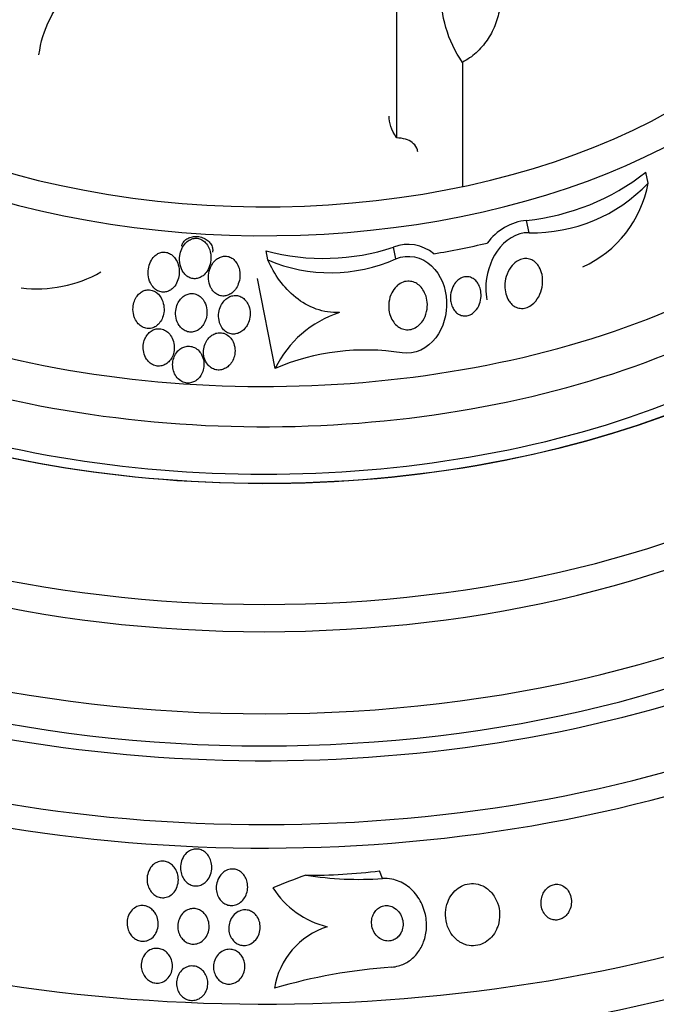
# Model space of a CAD drawing. Units: millimetres. Extents: x 0 to 744, y 0 to 1164.
# Drawn here: x 630 to 646, y 377 to 403 of the extents above; entities that cross this region are included whole.
import ezdxf
from ezdxf import colors
from ezdxf.entities.mleader import LeaderData, LeaderLine
from ezdxf.math import Vec2, Vec3

# ---------------------------------------------------------------- set-up
doc = ezdxf.new("R2010")
doc.units = ezdxf.units.MM
doc.layers.add('DV7_Défaut', color=7, linetype='Continuous')
doc.layers.add('Défaut', color=7, linetype='Continuous')

# ---------------------------------------------------------------- blocks, each defined once
blk = doc.blocks.new('_DOT')
at = {"color": 0}
blk.add_line((0, 0), (-1, 0), dxfattribs=at)
at = {"color": 0, "const_width": 0.333}
blk.add_lwpolyline([(-0.1665, 0, 1), (0.1665, 0, 1)], format="xyb", close=True, dxfattribs=at)
blk = doc.blocks.new('SE6')
at = {"layer": 'DV7_Défaut', "color": 7, "linetype": 'Continuous'}
for p, q in [((639.459, 403.271), (639.459, 399.503)), ((641.138, 401.425), (641.138, 398.261)), ((645.866, 398.35), (645.811, 398.632)), ((642.834, 397.087), (642.772, 397.401)), ((639.444, 396.421), (639.385, 396.719)), ((636.188, 396.392), (636.143, 396.624)), ((636.37, 393.632), (635.921, 395.922)), ((639.105, 380.64), (639.031, 380.835))]:
    blk.add_line(p, q, dxfattribs=at)
for centre, radius, start, end in [((642.177, 403.233), 5.862, 275.8274, 308.3032), ((642.922, 401.147), 4.061, 268.7533, 316.4631), ((643.021, 398.858), 2.891, 294.1351, 349.8765), ((642.918, 395.99), 1.418, 95.8977, 144.0372), ((637.605, 402.136), 5.703, 255.143, 288.1908), ((639.755, 395.775), 1.013, 49.8644, 111.3801), ((637.783, 400.153), 4.085, 247.0246, 293.9917), ((630.308, 398.964), 3.305, 263.0328, 299.5144), ((638.886, 392.392), 2.804, 108.2926, 153.7594), ((638.675, 388.192), 5.908, 80.9801, 112.9656), ((638.505, 389.16), 8.541, 260.9176, 274.0275), ((638.222, 381.604), 2.252, 212.1786, 256.5505), ((638.296, 377.539), 1.967, 107.6947, 171.0439), ((640.412, 363.881), 14.543, 94.2299, 106.2055)]:
    blk.add_arc(centre, radius, start, end, dxfattribs=at)
for centre, major_axis, ratio, start_param, end_param in [((636.091, 406.263), (-14.75, 0), 0.57735, 0, 4.02647), ((636.091, 405.815), (-15.25, 0), 0.57735, 0, 3.811956), ((636.091, 403.275), (-17.5, 0), 0.57735, 0, 3.615475), ((636.091, 401.62), (18.906, 0), 0.57735, 2.562197, 6.283185), ((636.091, 401.62), (18.9, 0), 0.57735, 2.56371, 6.283185), ((636.091, 402.538), (-18, 0), 0.57735, 0, 3.519205), ((636.091, 401.62), (18.5, 0), 0.57735, 2.820367, 6.283185), ((636.091, 395.666), (23.645, 0), 0.57735, 2.618556, 6.283185), ((636.091, 395.258), (23.976, 0), 0.57735, 2.666828, 6.283185), ((636.091, 396.721), (22.655, 0), 0.57735, 2.75843, 6.283185), ((636.091, 399.456), (20.5, 0), 0.57735, 3.141593, 6.283185), ((636.091, 398.762), (20.5, 0), 0.57735, 3.141593, 6.283185), ((636.091, 397.537), (22, 0), 0.57735, 3.146205, 6.28141), ((636.091, 392.4), (25.906, 0), 0.57735, 2.807888, 6.283185), ((636.091, 396.721), (22, 0), 0.57735, 3.141593, 6.283185), ((636.091, 404.994), (15.25, 0), 0.57735, -1.283792, -1.189182), ((636.091, 391.584), (26.346, 0), 0.57735, 2.841893, 6.283185), ((636.091, 391.094), (26.588, 0), 0.57735, 2.836356, 6.283185), ((636.091, 390.563), (26.834, 0), 0.57735, 2.881751, 6.283185), ((641.181, 369.061), (14.474, 5.441), 0.79792, 1.548985, 1.607244), ((639.031, 390.633), (-11.233, -4.223), 0.79792, 1.118812, 1.279381)]:
    blk.add_ellipse(centre, major_axis=major_axis, ratio=ratio, start_param=start_param, end_param=end_param, dxfattribs=at)
for points, knots in [([(641.138, 401.425), (640.951, 401.704), (640.811, 401.999), (640.627, 402.619), (640.589, 402.926), (640.63, 403.382), (640.661, 403.529), (640.759, 403.806), (640.828, 403.938), (641, 404.17), (641.105, 404.273), (641.349, 404.44), (641.485, 404.503), (641.634, 404.544)], [0, 0, 0, 0, 0.25, 0.25, 0.5, 0.5, 0.625, 0.625, 0.75, 0.75, 0.875, 0.875, 1, 1, 1, 1]), ([(641.805, 404.422), (641.945, 404.158), (642.038, 403.884), (642.109, 403.462), (642.121, 403.318), (642.119, 403.036), (642.107, 402.897), (642.055, 402.623), (642.016, 402.487), (641.911, 402.228), (641.846, 402.105), (641.687, 401.874), (641.593, 401.765), (641.384, 401.576), (641.267, 401.494), (641.138, 401.425)], [0, 0, 0, 0, 0.25, 0.25, 0.375, 0.375, 0.5, 0.5, 0.625, 0.625, 0.75, 0.75, 0.875, 0.875, 1, 1, 1, 1]), ([(630.359, 401.615), (630.4, 401.935), (630.493, 402.243), (630.789, 402.832), (630.983, 403.096), (631.357, 403.437), (631.492, 403.537), (631.783, 403.706), (631.941, 403.775), (632.261, 403.87), (632.428, 403.898), (632.761, 403.904), (632.923, 403.884), (633.08, 403.839)], [0, 0, 0, 0, 0.25, 0.25, 0.5, 0.5, 0.625, 0.625, 0.75, 0.75, 0.875, 0.875, 1, 1, 1, 1]), ([(640.005, 399.147), (639.998, 399.182), (639.988, 399.214), (639.949, 399.302), (639.91, 399.347), (639.766, 399.457), (639.63, 399.494), (639.459, 399.503)], [0, 0, 0, 0, 0.1386108, 0.1386108, 0.4257405, 0.4257405, 1, 1, 1, 1]), ([(633.953, 396.267), (633.968, 396.201), (633.994, 396.136), (634.032, 396.081), (634.057, 396.044), (634.088, 396.01), (634.124, 395.983), (634.154, 395.96), (634.188, 395.941), (634.224, 395.929), (634.261, 395.918), (634.3, 395.912), (634.338, 395.914), (634.373, 395.916), (634.408, 395.924), (634.44, 395.937), (634.474, 395.951), (634.506, 395.97), (634.535, 395.992), (634.576, 396.024), (634.611, 396.064), (634.639, 396.107), (634.674, 396.162), (634.7, 396.224), (634.716, 396.287), (634.733, 396.352), (634.739, 396.419), (634.736, 396.485), (634.732, 396.559), (634.715, 396.634), (634.685, 396.702), (634.664, 396.749), (634.636, 396.793), (634.602, 396.831), (634.574, 396.862), (634.541, 396.888), (634.505, 396.908), (634.468, 396.928), (634.427, 396.941), (634.386, 396.945), (634.351, 396.949), (634.314, 396.946), (634.279, 396.937), (634.246, 396.929), (634.213, 396.915), (634.183, 396.897), (634.15, 396.877), (634.119, 396.852), (634.093, 396.823), (634.052, 396.781), (634.02, 396.73), (633.996, 396.677), (633.971, 396.622), (633.954, 396.564), (633.945, 396.505), (633.934, 396.426), (633.936, 396.344), (633.953, 396.267)], [0, 0, 0, 0, 0.070914, 0.070914, 0.070914, 0.11775, 0.11775, 0.11775, 0.157367, 0.157367, 0.157367, 0.197215, 0.197215, 0.197215, 0.233634, 0.233634, 0.233634, 0.27144, 0.27144, 0.27144, 0.325155, 0.325155, 0.325155, 0.393315, 0.393315, 0.393315, 0.462308, 0.462308, 0.462308, 0.540317, 0.540317, 0.540317, 0.594094, 0.594094, 0.594094, 0.637084, 0.637084, 0.637084, 0.680529, 0.680529, 0.680529, 0.717671, 0.717671, 0.717671, 0.753622, 0.753622, 0.753622, 0.793886, 0.793886, 0.793886, 0.854907, 0.854907, 0.854907, 0.916842, 0.916842, 0.916842, 1, 1, 1, 1]), ([(633.992, 396.745), (633.995, 396.764), (634.001, 396.782), (634.009, 396.8), (634.024, 396.834), (634.046, 396.865), (634.073, 396.891), (634.101, 396.918), (634.135, 396.94), (634.173, 396.957), (634.211, 396.973), (634.253, 396.984), (634.296, 396.99), (634.34, 396.995), (634.385, 396.994), (634.429, 396.987), (634.474, 396.98), (634.518, 396.966), (634.558, 396.948), (634.598, 396.93), (634.635, 396.906), (634.666, 396.878), (634.698, 396.85), (634.724, 396.818), (634.743, 396.784), (634.762, 396.75), (634.775, 396.713), (634.779, 396.677), (634.783, 396.648), (634.782, 396.619), (634.777, 396.591)], [0, 0, 0, 0, 0.057404, 0.057404, 0.057404, 0.164735, 0.164735, 0.164735, 0.272089, 0.272089, 0.272089, 0.379459, 0.379459, 0.379459, 0.486804, 0.486804, 0.486804, 0.594122, 0.594122, 0.594122, 0.701453, 0.701453, 0.701453, 0.808817, 0.808817, 0.808817, 0.916182, 0.916182, 0.916182, 1, 1, 1, 1]), ([(642.834, 397.087), (642.512, 397.103), (642.212, 396.89), (641.836, 396.349), (641.733, 396.006), (641.735, 395.57), (641.744, 395.471), (641.763, 395.374)], [0, 0, 0, 0, 0.436776, 0.436776, 0.873552, 0.873552, 1, 1, 1, 1]), ([(633.214, 395.773), (633.238, 395.731), (633.269, 395.693), (633.305, 395.661), (633.335, 395.634), (633.37, 395.612), (633.408, 395.597), (633.445, 395.581), (633.486, 395.573), (633.527, 395.573), (633.563, 395.573), (633.599, 395.579), (633.633, 395.591), (633.667, 395.603), (633.699, 395.621), (633.728, 395.642), (633.761, 395.666), (633.79, 395.695), (633.814, 395.727), (633.85, 395.774), (633.878, 395.828), (633.897, 395.884), (633.916, 395.941), (633.927, 396.001), (633.93, 396.06), (633.933, 396.13), (633.925, 396.202), (633.905, 396.269), (633.888, 396.326), (633.863, 396.381), (633.829, 396.429), (633.802, 396.467), (633.769, 396.501), (633.732, 396.528), (633.701, 396.55), (633.666, 396.568), (633.63, 396.579), (633.593, 396.59), (633.553, 396.594), (633.515, 396.591), (633.48, 396.588), (633.445, 396.579), (633.413, 396.565), (633.38, 396.551), (633.349, 396.531), (633.321, 396.508), (633.282, 396.475), (633.249, 396.435), (633.222, 396.391), (633.189, 396.336), (633.165, 396.274), (633.152, 396.211), (633.138, 396.148), (633.133, 396.081), (633.139, 396.017), (633.145, 395.945), (633.164, 395.872), (633.195, 395.807), (633.201, 395.796), (633.207, 395.784), (633.214, 395.773)], [0, 0, 0, 0, 0.050984, 0.050984, 0.050984, 0.093661, 0.093661, 0.093661, 0.136683, 0.136683, 0.136683, 0.174662, 0.174662, 0.174662, 0.212388, 0.212388, 0.212388, 0.254643, 0.254643, 0.254643, 0.316675, 0.316675, 0.316675, 0.379425, 0.379425, 0.379425, 0.453461, 0.453461, 0.453461, 0.51589, 0.51589, 0.51589, 0.564639, 0.564639, 0.564639, 0.605053, 0.605053, 0.605053, 0.645733, 0.645733, 0.645733, 0.682543, 0.682543, 0.682543, 0.720433, 0.720433, 0.720433, 0.774049, 0.774049, 0.774049, 0.841666, 0.841666, 0.841666, 0.910038, 0.910038, 0.910038, 0.986478, 0.986478, 0.986478, 1, 1, 1, 1]), ([(634.748, 395.662), (634.771, 395.623), (634.799, 395.587), (634.833, 395.558), (634.867, 395.528), (634.907, 395.504), (634.95, 395.49), (634.987, 395.478), (635.027, 395.472), (635.066, 395.474), (635.102, 395.475), (635.137, 395.483), (635.17, 395.496), (635.205, 395.509), (635.238, 395.528), (635.268, 395.551), (635.302, 395.578), (635.333, 395.609), (635.359, 395.644), (635.39, 395.686), (635.416, 395.734), (635.434, 395.783), (635.457, 395.842), (635.47, 395.905), (635.474, 395.968), (635.479, 396.04), (635.472, 396.113), (635.452, 396.182), (635.436, 396.235), (635.413, 396.286), (635.381, 396.332), (635.356, 396.367), (635.325, 396.4), (635.29, 396.426), (635.26, 396.448), (635.226, 396.466), (635.191, 396.477), (635.155, 396.488), (635.117, 396.492), (635.08, 396.49), (635.045, 396.488), (635.01, 396.48), (634.977, 396.467), (634.943, 396.453), (634.91, 396.434), (634.881, 396.411), (634.838, 396.378), (634.802, 396.337), (634.773, 396.292), (634.736, 396.236), (634.709, 396.173), (634.693, 396.109), (634.676, 396.044), (634.67, 395.975), (634.675, 395.908), (634.679, 395.836), (634.697, 395.763), (634.729, 395.698), (634.735, 395.685), (634.741, 395.673), (634.748, 395.662)], [0, 0, 0, 0, 0.047138, 0.047138, 0.047138, 0.094802, 0.094802, 0.094802, 0.135907, 0.135907, 0.135907, 0.17312, 0.17312, 0.17312, 0.212282, 0.212282, 0.212282, 0.257646, 0.257646, 0.257646, 0.312656, 0.312656, 0.312656, 0.379208, 0.379208, 0.379208, 0.454684, 0.454684, 0.454684, 0.512817, 0.512817, 0.512817, 0.558819, 0.558819, 0.558819, 0.597805, 0.597805, 0.597805, 0.636969, 0.636969, 0.636969, 0.673524, 0.673524, 0.673524, 0.712367, 0.712367, 0.712367, 0.768585, 0.768585, 0.768585, 0.8387, 0.8387, 0.8387, 0.90945, 0.90945, 0.90945, 0.985951, 0.985951, 0.985951, 1, 1, 1, 1]), ([(639.444, 396.421), (639.743, 396.554), (640.115, 396.474), (640.594, 396.014), (640.718, 395.68), (640.749, 395.011), (640.66, 394.675), (640.258, 394.146), (639.927, 393.974), (639.602, 394.027)], [0, 0, 0, 0, 0.25, 0.25, 0.5, 0.5, 0.75, 0.75, 1, 1, 1, 1]), ([(638.005, 395.054), (637.807, 395.045), (637.605, 395.076), (637.229, 395.21), (637.052, 395.312), (636.74, 395.562), (636.602, 395.711), (636.368, 396.032), (636.269, 396.208), (636.188, 396.392)], [0, 0, 0, 0, 0.25, 0.25, 0.5, 0.5, 0.75, 0.75, 1, 1, 1, 1]), ([(642.323, 395.349), (642.286, 395.404), (642.259, 395.468), (642.242, 395.533), (642.226, 395.597), (642.218, 395.665), (642.218, 395.732), (642.219, 395.812), (642.231, 395.893), (642.254, 395.97), (642.28, 396.056), (642.32, 396.139), (642.372, 396.211), (642.412, 396.264), (642.459, 396.313), (642.513, 396.35), (642.556, 396.38), (642.603, 396.403), (642.652, 396.416), (642.694, 396.428), (642.738, 396.432), (642.782, 396.428), (642.825, 396.424), (642.868, 396.412), (642.908, 396.392), (642.945, 396.374), (642.98, 396.348), (643.01, 396.319), (643.043, 396.287), (643.071, 396.25), (643.094, 396.21), (643.127, 396.151), (643.151, 396.086), (643.165, 396.02), (643.182, 395.937), (643.185, 395.849), (643.176, 395.765), (643.167, 395.68), (643.144, 395.596), (643.11, 395.519), (643.074, 395.436), (643.022, 395.358), (642.959, 395.296), (642.917, 395.256), (642.869, 395.222), (642.818, 395.198), (642.775, 395.178), (642.728, 395.165), (642.681, 395.161), (642.634, 395.157), (642.586, 395.162), (642.54, 395.177), (642.499, 395.19), (642.46, 395.211), (642.426, 395.237), (642.391, 395.264), (642.36, 395.297), (642.334, 395.333), (642.33, 395.338), (642.327, 395.343), (642.323, 395.349)], [0, 0, 0, 0, 0.056295, 0.056295, 0.056295, 0.112029, 0.112029, 0.112029, 0.179464, 0.179464, 0.179464, 0.256007, 0.256007, 0.256007, 0.313441, 0.313441, 0.313441, 0.358661, 0.358661, 0.358661, 0.396927, 0.396927, 0.396927, 0.435363, 0.435363, 0.435363, 0.471344, 0.471344, 0.471344, 0.509858, 0.509858, 0.509858, 0.566495, 0.566495, 0.566495, 0.63763, 0.63763, 0.63763, 0.709444, 0.709444, 0.709444, 0.786841, 0.786841, 0.786841, 0.836643, 0.836643, 0.836643, 0.878104, 0.878104, 0.878104, 0.919876, 0.919876, 0.919876, 0.957112, 0.957112, 0.957112, 0.994573, 0.994573, 0.994573, 1, 1, 1, 1]), ([(640.839, 395.355), (640.831, 395.422), (640.833, 395.491), (640.846, 395.557), (640.859, 395.625), (640.884, 395.691), (640.918, 395.75), (640.946, 395.797), (640.98, 395.841), (641.021, 395.876), (641.054, 395.904), (641.091, 395.928), (641.131, 395.944), (641.171, 395.96), (641.215, 395.968), (641.259, 395.967), (641.295, 395.965), (641.332, 395.957), (641.367, 395.942), (641.399, 395.929), (641.429, 395.91), (641.455, 395.887), (641.484, 395.862), (641.509, 395.832), (641.53, 395.8), (641.554, 395.762), (641.573, 395.72), (641.587, 395.677), (641.603, 395.625), (641.612, 395.57), (641.613, 395.515), (641.615, 395.45), (641.607, 395.384), (641.59, 395.322), (641.571, 395.255), (641.54, 395.19), (641.499, 395.134), (641.469, 395.094), (641.433, 395.058), (641.392, 395.03), (641.359, 395.007), (641.321, 394.989), (641.282, 394.978), (641.242, 394.968), (641.2, 394.964), (641.16, 394.97), (641.124, 394.975), (641.089, 394.986), (641.057, 395.003), (641.025, 395.019), (640.996, 395.041), (640.971, 395.067), (640.943, 395.095), (640.919, 395.128), (640.9, 395.163), (640.878, 395.204), (640.861, 395.249), (640.85, 395.295), (640.846, 395.315), (640.842, 395.335), (640.839, 395.355)], [0, 0, 0, 0, 0.071957, 0.071957, 0.071957, 0.145483, 0.145483, 0.145483, 0.204228, 0.204228, 0.204228, 0.25125, 0.25125, 0.25125, 0.298793, 0.298793, 0.298793, 0.339051, 0.339051, 0.339051, 0.376669, 0.376669, 0.376669, 0.417312, 0.417312, 0.417312, 0.465061, 0.465061, 0.465061, 0.523003, 0.523003, 0.523003, 0.591814, 0.591814, 0.591814, 0.666596, 0.666596, 0.666596, 0.72026, 0.72026, 0.72026, 0.764572, 0.764572, 0.764572, 0.809258, 0.809258, 0.809258, 0.848502, 0.848502, 0.848502, 0.886837, 0.886837, 0.886837, 0.929068, 0.929068, 0.929068, 0.978858, 0.978858, 0.978858, 1, 1, 1, 1]), ([(639.277, 395.064), (639.26, 395.146), (639.257, 395.233), (639.268, 395.317), (639.278, 395.401), (639.303, 395.484), (639.341, 395.558), (639.371, 395.618), (639.411, 395.674), (639.458, 395.72), (639.497, 395.758), (639.542, 395.79), (639.591, 395.813), (639.64, 395.836), (639.694, 395.85), (639.748, 395.852), (639.795, 395.854), (639.843, 395.847), (639.887, 395.833), (639.929, 395.819), (639.97, 395.797), (640.006, 395.771), (640.045, 395.742), (640.081, 395.707), (640.11, 395.669), (640.145, 395.623), (640.173, 395.572), (640.194, 395.519), (640.22, 395.455), (640.236, 395.387), (640.242, 395.318), (640.25, 395.238), (640.245, 395.156), (640.227, 395.078), (640.209, 394.995), (640.176, 394.914), (640.129, 394.843), (640.095, 394.792), (640.053, 394.746), (640.004, 394.709), (639.964, 394.678), (639.918, 394.652), (639.869, 394.637), (639.82, 394.62), (639.768, 394.613), (639.717, 394.617), (639.671, 394.62), (639.625, 394.631), (639.583, 394.649), (639.541, 394.667), (639.502, 394.693), (639.467, 394.723), (639.428, 394.756), (639.395, 394.796), (639.367, 394.839), (639.335, 394.889), (639.31, 394.945), (639.293, 395.002), (639.287, 395.022), (639.281, 395.043), (639.277, 395.064)], [0, 0, 0, 0, 0.072646, 0.072646, 0.072646, 0.145045, 0.145045, 0.145045, 0.202585, 0.202585, 0.202585, 0.249354, 0.249354, 0.249354, 0.296588, 0.296588, 0.296588, 0.337178, 0.337178, 0.337178, 0.375684, 0.375684, 0.375684, 0.417434, 0.417434, 0.417434, 0.466302, 0.466302, 0.466302, 0.525038, 0.525038, 0.525038, 0.593736, 0.593736, 0.593736, 0.66703, 0.66703, 0.66703, 0.719601, 0.719601, 0.719601, 0.763774, 0.763774, 0.763774, 0.808263, 0.808263, 0.808263, 0.848035, 0.848035, 0.848035, 0.887459, 0.887459, 0.887459, 0.930995, 0.930995, 0.930995, 0.982051, 0.982051, 0.982051, 1, 1, 1, 1]), ([(632.8, 394.902), (632.822, 394.854), (632.851, 394.808), (632.886, 394.769), (632.916, 394.737), (632.951, 394.709), (632.99, 394.688), (633.028, 394.667), (633.072, 394.653), (633.116, 394.649), (633.154, 394.645), (633.193, 394.648), (633.23, 394.657), (633.265, 394.666), (633.299, 394.682), (633.33, 394.701), (633.363, 394.723), (633.393, 394.749), (633.418, 394.779), (633.448, 394.813), (633.472, 394.853), (633.491, 394.894), (633.514, 394.943), (633.529, 394.996), (633.537, 395.05), (633.546, 395.112), (633.545, 395.176), (633.534, 395.238), (633.523, 395.305), (633.5, 395.371), (633.466, 395.429), (633.441, 395.472), (633.409, 395.512), (633.372, 395.544), (633.341, 395.571), (633.305, 395.594), (633.267, 395.609), (633.228, 395.624), (633.186, 395.633), (633.145, 395.633), (633.108, 395.632), (633.071, 395.626), (633.036, 395.613), (633.002, 395.601), (632.97, 395.582), (632.941, 395.56), (632.908, 395.536), (632.88, 395.506), (632.856, 395.473), (632.827, 395.435), (632.805, 395.392), (632.788, 395.347), (632.768, 395.293), (632.756, 395.236), (632.753, 395.179), (632.748, 395.114), (632.755, 395.047), (632.772, 394.984), (632.779, 394.956), (632.789, 394.929), (632.8, 394.902)], [0, 0, 0, 0, 0.056918, 0.056918, 0.056918, 0.104266, 0.104266, 0.104266, 0.152049, 0.152049, 0.152049, 0.193444, 0.193444, 0.193444, 0.232733, 0.232733, 0.232733, 0.274878, 0.274878, 0.274878, 0.32355, 0.32355, 0.32355, 0.381432, 0.381432, 0.381432, 0.448994, 0.448994, 0.448994, 0.521868, 0.521868, 0.521868, 0.575395, 0.575395, 0.575395, 0.619882, 0.619882, 0.619882, 0.664719, 0.664719, 0.664719, 0.704423, 0.704423, 0.704423, 0.74359, 0.74359, 0.74359, 0.786981, 0.786981, 0.786981, 0.838143, 0.838143, 0.838143, 0.89931, 0.89931, 0.89931, 0.969472, 0.969472, 0.969472, 1, 1, 1, 1]), ([(633.959, 394.684), (633.987, 394.652), (634.019, 394.624), (634.055, 394.603), (634.091, 394.582), (634.132, 394.567), (634.173, 394.56), (634.211, 394.554), (634.25, 394.555), (634.288, 394.562), (634.324, 394.569), (634.359, 394.582), (634.391, 394.6), (634.426, 394.619), (634.458, 394.643), (634.486, 394.672), (634.518, 394.704), (634.545, 394.742), (634.567, 394.783), (634.592, 394.83), (634.611, 394.883), (634.622, 394.936), (634.635, 394.998), (634.638, 395.062), (634.631, 395.125), (634.624, 395.192), (634.605, 395.259), (634.574, 395.319), (634.552, 395.362), (634.522, 395.404), (634.487, 395.438), (634.457, 395.466), (634.423, 395.491), (634.385, 395.508), (634.348, 395.525), (634.306, 395.536), (634.265, 395.538), (634.228, 395.54), (634.191, 395.536), (634.155, 395.525), (634.12, 395.515), (634.086, 395.499), (634.055, 395.478), (634.021, 395.456), (633.99, 395.428), (633.964, 395.396), (633.933, 395.359), (633.907, 395.317), (633.888, 395.273), (633.864, 395.221), (633.849, 395.164), (633.842, 395.107), (633.834, 395.042), (633.836, 394.975), (633.85, 394.911), (633.864, 394.845), (633.889, 394.781), (633.927, 394.726), (633.937, 394.711), (633.948, 394.697), (633.959, 394.684)], [0, 0, 0, 0, 0.044902, 0.044902, 0.044902, 0.090148, 0.090148, 0.090148, 0.131307, 0.131307, 0.131307, 0.170764, 0.170764, 0.170764, 0.213234, 0.213234, 0.213234, 0.262324, 0.262324, 0.262324, 0.320626, 0.320626, 0.320626, 0.388424, 0.388424, 0.388424, 0.461101, 0.461101, 0.461101, 0.514022, 0.514022, 0.514022, 0.558232, 0.558232, 0.558232, 0.60277, 0.60277, 0.60277, 0.642452, 0.642452, 0.642452, 0.681861, 0.681861, 0.681861, 0.725651, 0.725651, 0.725651, 0.777296, 0.777296, 0.777296, 0.838895, 0.838895, 0.838895, 0.90919, 0.90919, 0.90919, 0.981165, 0.981165, 0.981165, 1, 1, 1, 1]), ([(634.966, 394.771), (634.983, 394.725), (635.008, 394.68), (635.039, 394.641), (635.066, 394.608), (635.098, 394.579), (635.134, 394.557), (635.17, 394.534), (635.211, 394.518), (635.253, 394.511), (635.29, 394.504), (635.329, 394.504), (635.366, 394.51), (635.403, 394.517), (635.439, 394.529), (635.471, 394.546), (635.507, 394.564), (635.541, 394.589), (635.57, 394.617), (635.604, 394.649), (635.633, 394.687), (635.657, 394.728), (635.685, 394.777), (635.706, 394.83), (635.719, 394.885), (635.733, 394.947), (635.738, 395.013), (635.733, 395.077), (635.727, 395.145), (635.709, 395.212), (635.678, 395.273), (635.657, 395.315), (635.629, 395.354), (635.595, 395.388), (635.566, 395.416), (635.533, 395.439), (635.497, 395.457), (635.46, 395.474), (635.42, 395.485), (635.38, 395.487), (635.344, 395.49), (635.306, 395.486), (635.271, 395.477), (635.235, 395.467), (635.2, 395.452), (635.169, 395.432), (635.133, 395.41), (635.101, 395.382), (635.073, 395.351), (635.039, 395.314), (635.012, 395.271), (634.99, 395.226), (634.964, 395.173), (634.947, 395.115), (634.938, 395.057), (634.928, 394.991), (634.929, 394.922), (634.942, 394.857), (634.948, 394.828), (634.956, 394.799), (634.966, 394.771)], [0, 0, 0, 0, 0.053531, 0.053531, 0.053531, 0.098942, 0.098942, 0.098942, 0.144708, 0.144708, 0.144708, 0.185154, 0.185154, 0.185154, 0.224693, 0.224693, 0.224693, 0.267939, 0.267939, 0.267939, 0.318368, 0.318368, 0.318368, 0.378362, 0.378362, 0.378362, 0.447614, 0.447614, 0.447614, 0.520458, 0.520458, 0.520458, 0.571109, 0.571109, 0.571109, 0.613951, 0.613951, 0.613951, 0.657061, 0.657061, 0.657061, 0.696163, 0.696163, 0.696163, 0.735885, 0.735885, 0.735885, 0.780661, 0.780661, 0.780661, 0.833829, 0.833829, 0.833829, 0.897151, 0.897151, 0.897151, 0.968561, 0.968561, 0.968561, 1, 1, 1, 1]), ([(633.119, 393.841), (633.146, 393.805), (633.179, 393.774), (633.216, 393.749), (633.254, 393.724), (633.296, 393.706), (633.34, 393.696), (633.379, 393.688), (633.421, 393.687), (633.46, 393.693), (633.497, 393.698), (633.534, 393.711), (633.567, 393.728), (633.602, 393.746), (633.634, 393.77), (633.661, 393.797), (633.693, 393.828), (633.719, 393.864), (633.74, 393.903), (633.765, 393.947), (633.782, 393.996), (633.793, 394.046), (633.805, 394.104), (633.808, 394.163), (633.802, 394.222), (633.795, 394.285), (633.778, 394.347), (633.75, 394.404), (633.728, 394.45), (633.698, 394.494), (633.662, 394.53), (633.632, 394.561), (633.596, 394.587), (633.557, 394.607), (633.518, 394.626), (633.475, 394.638), (633.432, 394.641), (633.394, 394.644), (633.354, 394.64), (633.317, 394.63), (633.281, 394.62), (633.247, 394.603), (633.216, 394.583), (633.182, 394.56), (633.152, 394.532), (633.126, 394.501), (633.097, 394.465), (633.073, 394.425), (633.055, 394.382), (633.034, 394.332), (633.02, 394.279), (633.015, 394.225), (633.008, 394.164), (633.012, 394.101), (633.025, 394.042), (633.039, 393.98), (633.064, 393.919), (633.1, 393.867), (633.106, 393.858), (633.112, 393.849), (633.119, 393.841)], [0, 0, 0, 0, 0.048879, 0.048879, 0.048879, 0.098145, 0.098145, 0.098145, 0.142429, 0.142429, 0.142429, 0.183706, 0.183706, 0.183706, 0.22662, 0.22662, 0.22662, 0.274708, 0.274708, 0.274708, 0.330456, 0.330456, 0.330456, 0.394502, 0.394502, 0.394502, 0.463792, 0.463792, 0.463792, 0.519871, 0.519871, 0.519871, 0.567215, 0.567215, 0.567215, 0.614917, 0.614917, 0.614917, 0.657221, 0.657221, 0.657221, 0.698197, 0.698197, 0.698197, 0.74237, 0.74237, 0.74237, 0.793034, 0.793034, 0.793034, 0.852154, 0.852154, 0.852154, 0.918987, 0.918987, 0.918987, 0.988303, 0.988303, 0.988303, 1, 1, 1, 1]), ([(634.649, 393.735), (634.675, 393.702), (634.707, 393.672), (634.742, 393.648), (634.778, 393.625), (634.818, 393.607), (634.86, 393.598), (634.898, 393.589), (634.938, 393.587), (634.977, 393.592), (635.015, 393.597), (635.052, 393.608), (635.086, 393.625), (635.122, 393.642), (635.156, 393.665), (635.186, 393.693), (635.22, 393.723), (635.249, 393.76), (635.273, 393.799), (635.3, 393.845), (635.32, 393.895), (635.333, 393.947), (635.348, 394.005), (635.353, 394.067), (635.348, 394.127), (635.343, 394.19), (635.327, 394.254), (635.3, 394.311), (635.279, 394.355), (635.251, 394.396), (635.217, 394.43), (635.183, 394.465), (635.142, 394.495), (635.097, 394.514), (635.059, 394.53), (635.017, 394.539), (634.975, 394.54), (634.937, 394.542), (634.899, 394.536), (634.863, 394.525), (634.826, 394.513), (634.791, 394.496), (634.759, 394.474), (634.724, 394.45), (634.692, 394.42), (634.665, 394.386), (634.634, 394.347), (634.609, 394.303), (634.59, 394.257), (634.568, 394.204), (634.555, 394.146), (634.55, 394.089), (634.545, 394.026), (634.551, 393.962), (634.568, 393.901), (634.584, 393.842), (634.612, 393.784), (634.649, 393.735)], [0, 0, 0, 0, 0.046315, 0.046315, 0.046315, 0.092937, 0.092937, 0.092937, 0.135812, 0.135812, 0.135812, 0.177122, 0.177122, 0.177122, 0.221148, 0.221148, 0.221148, 0.271142, 0.271142, 0.271142, 0.32922, 0.32922, 0.32922, 0.395209, 0.395209, 0.395209, 0.464755, 0.464755, 0.464755, 0.517644, 0.517644, 0.517644, 0.571066, 0.571066, 0.571066, 0.616639, 0.616639, 0.616639, 0.657687, 0.657687, 0.657687, 0.699605, 0.699605, 0.699605, 0.746339, 0.746339, 0.746339, 0.800662, 0.800662, 0.800662, 0.863558, 0.863558, 0.863558, 0.932403, 0.932403, 0.932403, 1, 1, 1, 1]), ([(633.784, 393.567), (633.799, 393.516), (633.822, 393.467), (633.852, 393.424), (633.883, 393.381), (633.922, 393.342), (633.967, 393.313), (634.006, 393.289), (634.05, 393.271), (634.095, 393.263), (634.134, 393.256), (634.175, 393.256), (634.214, 393.263), (634.252, 393.269), (634.289, 393.282), (634.322, 393.3), (634.358, 393.319), (634.39, 393.345), (634.419, 393.373), (634.451, 393.406), (634.478, 393.443), (634.499, 393.484), (634.523, 393.53), (634.54, 393.581), (634.55, 393.632), (634.56, 393.69), (634.562, 393.75), (634.554, 393.809), (634.545, 393.87), (634.526, 393.931), (634.497, 393.985), (634.473, 394.028), (634.443, 394.067), (634.408, 394.1), (634.372, 394.133), (634.329, 394.16), (634.284, 394.176), (634.244, 394.191), (634.202, 394.198), (634.16, 394.197), (634.122, 394.196), (634.083, 394.189), (634.048, 394.176), (634.011, 394.162), (633.977, 394.143), (633.946, 394.119), (633.912, 394.093), (633.882, 394.061), (633.857, 394.026), (633.829, 393.986), (633.806, 393.941), (633.791, 393.894), (633.773, 393.841), (633.763, 393.784), (633.762, 393.727), (633.761, 393.673), (633.769, 393.618), (633.784, 393.567)], [0, 0, 0, 0, 0.058193, 0.058193, 0.058193, 0.116918, 0.116918, 0.116918, 0.167776, 0.167776, 0.167776, 0.211679, 0.211679, 0.211679, 0.253762, 0.253762, 0.253762, 0.298317, 0.298317, 0.298317, 0.348459, 0.348459, 0.348459, 0.406151, 0.406151, 0.406151, 0.471153, 0.471153, 0.471153, 0.539405, 0.539405, 0.539405, 0.592593, 0.592593, 0.592593, 0.646276, 0.646276, 0.646276, 0.69251, 0.69251, 0.69251, 0.734415, 0.734415, 0.734415, 0.777063, 0.777063, 0.777063, 0.824231, 0.824231, 0.824231, 0.878523, 0.878523, 0.878523, 0.940763, 0.940763, 0.940763, 1, 1, 1, 1]), ([(634.64, 380.588), (634.611, 380.555), (634.576, 380.525), (634.537, 380.502), (634.499, 380.479), (634.455, 380.463), (634.411, 380.456), (634.371, 380.45), (634.329, 380.45), (634.289, 380.458), (634.252, 380.466), (634.215, 380.48), (634.182, 380.499), (634.147, 380.519), (634.116, 380.545), (634.089, 380.574), (634.059, 380.606), (634.033, 380.644), (634.014, 380.684), (633.992, 380.729), (633.976, 380.779), (633.968, 380.829), (633.959, 380.886), (633.959, 380.945), (633.968, 381.002), (633.977, 381.063), (633.997, 381.123), (634.027, 381.176), (634.056, 381.228), (634.095, 381.275), (634.142, 381.312), (634.175, 381.338), (634.213, 381.359), (634.252, 381.372), (634.292, 381.386), (634.335, 381.393), (634.378, 381.391), (634.416, 381.39), (634.455, 381.381), (634.491, 381.367), (634.527, 381.353), (634.561, 381.332), (634.59, 381.308), (634.623, 381.282), (634.651, 381.25), (634.674, 381.215), (634.701, 381.175), (634.722, 381.131), (634.736, 381.085), (634.752, 381.033), (634.76, 380.978), (634.76, 380.923), (634.76, 380.862), (634.749, 380.801), (634.729, 380.744), (634.709, 380.687), (634.679, 380.634), (634.64, 380.588)], [0, 0, 0, 0, 0.049218, 0.049218, 0.049218, 0.098798, 0.098798, 0.098798, 0.143689, 0.143689, 0.143689, 0.185748, 0.185748, 0.185748, 0.22939, 0.22939, 0.22939, 0.277997, 0.277997, 0.277997, 0.33386, 0.33386, 0.33386, 0.397384, 0.397384, 0.397384, 0.465472, 0.465472, 0.465472, 0.531087, 0.531087, 0.531087, 0.57741, 0.57741, 0.57741, 0.624004, 0.624004, 0.624004, 0.666479, 0.666479, 0.666479, 0.708614, 0.708614, 0.708614, 0.754416, 0.754416, 0.754416, 0.806768, 0.806768, 0.806768, 0.867066, 0.867066, 0.867066, 0.933799, 0.933799, 0.933799, 1, 1, 1, 1]), ([(633.841, 380.356), (633.817, 380.314), (633.787, 380.276), (633.751, 380.244), (633.716, 380.213), (633.673, 380.187), (633.628, 380.171), (633.588, 380.156), (633.544, 380.15), (633.502, 380.151), (633.463, 380.152), (633.424, 380.16), (633.387, 380.174), (633.351, 380.188), (633.317, 380.208), (633.286, 380.233), (633.253, 380.259), (633.223, 380.291), (633.199, 380.326), (633.172, 380.366), (633.15, 380.411), (633.136, 380.457), (633.119, 380.509), (633.11, 380.565), (633.11, 380.619), (633.11, 380.679), (633.12, 380.74), (633.14, 380.797), (633.16, 380.853), (633.19, 380.907), (633.229, 380.952), (633.259, 380.986), (633.294, 381.015), (633.332, 381.037), (633.371, 381.059), (633.415, 381.074), (633.459, 381.08), (633.499, 381.086), (633.54, 381.084), (633.579, 381.075), (633.616, 381.067), (633.652, 381.053), (633.685, 381.033), (633.72, 381.012), (633.752, 380.986), (633.779, 380.956), (633.81, 380.923), (633.836, 380.884), (633.855, 380.843), (633.878, 380.796), (633.893, 380.745), (633.901, 380.693), (633.91, 380.636), (633.909, 380.576), (633.899, 380.519), (633.889, 380.462), (633.869, 380.406), (633.841, 380.356)], [0, 0, 0, 0, 0.052999, 0.052999, 0.052999, 0.106431, 0.106431, 0.106431, 0.153891, 0.153891, 0.153891, 0.196834, 0.196834, 0.196834, 0.239903, 0.239903, 0.239903, 0.286767, 0.286767, 0.286767, 0.34003, 0.34003, 0.34003, 0.400806, 0.400806, 0.400806, 0.467367, 0.467367, 0.467367, 0.534082, 0.534082, 0.534082, 0.583397, 0.583397, 0.583397, 0.633071, 0.633071, 0.633071, 0.677271, 0.677271, 0.677271, 0.719469, 0.719469, 0.719469, 0.76399, 0.76399, 0.76399, 0.81401, 0.81401, 0.81401, 0.871446, 0.871446, 0.871446, 0.935935, 0.935935, 0.935935, 1, 1, 1, 1]), ([(635.614, 380.186), (635.59, 380.14), (635.559, 380.098), (635.522, 380.062), (635.485, 380.027), (635.441, 379.997), (635.393, 379.978), (635.351, 379.962), (635.304, 379.953), (635.259, 379.953), (635.219, 379.954), (635.179, 379.961), (635.142, 379.975), (635.105, 379.988), (635.071, 380.008), (635.04, 380.032), (635.008, 380.058), (634.98, 380.089), (634.957, 380.123), (634.93, 380.16), (634.91, 380.203), (634.896, 380.247), (634.88, 380.297), (634.872, 380.35), (634.872, 380.403), (634.872, 380.461), (634.881, 380.52), (634.9, 380.576), (634.919, 380.633), (634.948, 380.688), (634.987, 380.734), (635.017, 380.771), (635.053, 380.803), (635.094, 380.828), (635.134, 380.852), (635.18, 380.87), (635.227, 380.878), (635.269, 380.884), (635.312, 380.883), (635.352, 380.875), (635.39, 380.867), (635.427, 380.853), (635.46, 380.833), (635.494, 380.813), (635.525, 380.787), (635.552, 380.758), (635.581, 380.726), (635.606, 380.689), (635.624, 380.649), (635.646, 380.604), (635.66, 380.556), (635.667, 380.506), (635.675, 380.451), (635.674, 380.393), (635.665, 380.338), (635.656, 380.285), (635.639, 380.233), (635.614, 380.186)], [0, 0, 0, 0, 0.056899, 0.056899, 0.056899, 0.114282, 0.114282, 0.114282, 0.164576, 0.164576, 0.164576, 0.208679, 0.208679, 0.208679, 0.251396, 0.251396, 0.251396, 0.296762, 0.296762, 0.296762, 0.347701, 0.347701, 0.347701, 0.405905, 0.405905, 0.405905, 0.470765, 0.470765, 0.470765, 0.538002, 0.538002, 0.538002, 0.590417, 0.590417, 0.590417, 0.643271, 0.643271, 0.643271, 0.689406, 0.689406, 0.689406, 0.731899, 0.731899, 0.731899, 0.775418, 0.775418, 0.775418, 0.823467, 0.823467, 0.823467, 0.878397, 0.878397, 0.878397, 0.940717, 0.940717, 0.940717, 1, 1, 1, 1]), ([(639.339, 378.384), (639.398, 378.388), (639.457, 378.399), (639.514, 378.415), (639.609, 378.442), (639.701, 378.486), (639.783, 378.543), (639.865, 378.6), (639.938, 378.671), (639.998, 378.75), (640.063, 378.835), (640.115, 378.931), (640.152, 379.031), (640.193, 379.142), (640.217, 379.261), (640.224, 379.38), (640.231, 379.513), (640.217, 379.648), (640.184, 379.776), (640.147, 379.915), (640.087, 380.049), (640.006, 380.167), (639.926, 380.286), (639.822, 380.392), (639.703, 380.472), (639.596, 380.545), (639.471, 380.599), (639.343, 380.625), (639.265, 380.64), (639.184, 380.646), (639.105, 380.64)], [0, 0, 0, 0, 0.052972, 0.052972, 0.052972, 0.141673, 0.141673, 0.141673, 0.230314, 0.230314, 0.230314, 0.325477, 0.325477, 0.325477, 0.431793, 0.431793, 0.431793, 0.551136, 0.551136, 0.551136, 0.680487, 0.680487, 0.680487, 0.810368, 0.810368, 0.810368, 0.928469, 0.928469, 0.928469, 1, 1, 1, 1]), ([(642.045, 379.439), (642.075, 379.534), (642.089, 379.635), (642.086, 379.733), (642.084, 379.832), (642.065, 379.931), (642.031, 380.023), (641.996, 380.117), (641.944, 380.206), (641.878, 380.28), (641.817, 380.35), (641.741, 380.41), (641.657, 380.45), (641.584, 380.485), (641.504, 380.507), (641.423, 380.512), (641.352, 380.516), (641.279, 380.507), (641.211, 380.485), (641.146, 380.465), (641.084, 380.434), (641.028, 380.394), (640.971, 380.352), (640.919, 380.301), (640.876, 380.244), (640.829, 380.182), (640.791, 380.111), (640.764, 380.037), (640.733, 379.955), (640.715, 379.866), (640.71, 379.778), (640.704, 379.681), (640.715, 379.582), (640.74, 379.489), (640.766, 379.392), (640.81, 379.298), (640.868, 379.217), (640.923, 379.14), (640.994, 379.072), (641.074, 379.022), (641.145, 378.978), (641.226, 378.947), (641.309, 378.933), (641.381, 378.922), (641.456, 378.924), (641.528, 378.939), (641.595, 378.953), (641.661, 378.979), (641.72, 379.015), (641.78, 379.05), (641.835, 379.097), (641.882, 379.149), (641.932, 379.206), (641.975, 379.272), (642.007, 379.341), (642.021, 379.373), (642.034, 379.406), (642.045, 379.439)], [0, 0, 0, 0, 0.063636, 0.063636, 0.063636, 0.12716, 0.12716, 0.12716, 0.192375, 0.192375, 0.192375, 0.253406, 0.253406, 0.253406, 0.30634, 0.30634, 0.30634, 0.352518, 0.352518, 0.352518, 0.396276, 0.396276, 0.396276, 0.441682, 0.441682, 0.441682, 0.491716, 0.491716, 0.491716, 0.548116, 0.548116, 0.548116, 0.610588, 0.610588, 0.610588, 0.675792, 0.675792, 0.675792, 0.73798, 0.73798, 0.73798, 0.792701, 0.792701, 0.792701, 0.840281, 0.840281, 0.840281, 0.884474, 0.884474, 0.884474, 0.929276, 0.929276, 0.929276, 0.977776, 0.977776, 0.977776, 1, 1, 1, 1]), ([(643.865, 379.83), (643.889, 379.882), (643.904, 379.939), (643.91, 379.995), (643.916, 380.052), (643.913, 380.11), (643.901, 380.165), (643.888, 380.222), (643.866, 380.277), (643.834, 380.324), (643.805, 380.369), (643.767, 380.408), (643.724, 380.437), (643.686, 380.463), (643.643, 380.481), (643.598, 380.489), (643.559, 380.496), (643.518, 380.496), (643.479, 380.489), (643.442, 380.483), (643.405, 380.469), (643.371, 380.45), (643.336, 380.431), (643.304, 380.406), (643.276, 380.376), (643.245, 380.344), (643.219, 380.307), (643.198, 380.267), (643.175, 380.222), (643.159, 380.173), (643.149, 380.123), (643.139, 380.068), (643.138, 380.01), (643.145, 379.955), (643.152, 379.898), (643.17, 379.841), (643.196, 379.79), (643.221, 379.741), (643.256, 379.697), (643.297, 379.663), (643.334, 379.633), (643.376, 379.609), (643.421, 379.596), (643.46, 379.584), (643.502, 379.58), (643.543, 379.583), (643.581, 379.586), (643.619, 379.597), (643.654, 379.612), (643.69, 379.629), (643.724, 379.651), (643.754, 379.677), (643.786, 379.706), (643.814, 379.74), (643.837, 379.777), (643.847, 379.794), (643.857, 379.812), (643.865, 379.83)], [0, 0, 0, 0, 0.064018, 0.064018, 0.064018, 0.127926, 0.127926, 0.127926, 0.19347, 0.19347, 0.19347, 0.254543, 0.254543, 0.254543, 0.307266, 0.307266, 0.307266, 0.353184, 0.353184, 0.353184, 0.396745, 0.396745, 0.396745, 0.442036, 0.442036, 0.442036, 0.492043, 0.492043, 0.492043, 0.548537, 0.548537, 0.548537, 0.611257, 0.611257, 0.611257, 0.67682, 0.67682, 0.67682, 0.739276, 0.739276, 0.739276, 0.793955, 0.793955, 0.793955, 0.841232, 0.841232, 0.841232, 0.88508, 0.88508, 0.88508, 0.929647, 0.929647, 0.929647, 0.978101, 0.978101, 0.978101, 1, 1, 1, 1]), ([(633.308, 379.772), (633.339, 379.726), (633.363, 379.675), (633.377, 379.621), (633.392, 379.568), (633.398, 379.512), (633.395, 379.458), (633.391, 379.4), (633.378, 379.342), (633.356, 379.289), (633.334, 379.238), (633.302, 379.189), (633.262, 379.15), (633.227, 379.115), (633.184, 379.086), (633.138, 379.068), (633.098, 379.052), (633.055, 379.043), (633.012, 379.042), (632.972, 379.042), (632.932, 379.048), (632.894, 379.061), (632.857, 379.073), (632.821, 379.092), (632.788, 379.116), (632.754, 379.141), (632.723, 379.172), (632.697, 379.206), (632.669, 379.244), (632.646, 379.287), (632.63, 379.332), (632.612, 379.383), (632.602, 379.436), (632.6, 379.489), (632.598, 379.547), (632.606, 379.605), (632.623, 379.659), (632.64, 379.714), (632.668, 379.766), (632.704, 379.81), (632.736, 379.85), (632.777, 379.885), (632.823, 379.909), (632.862, 379.93), (632.907, 379.944), (632.951, 379.949), (632.991, 379.953), (633.032, 379.95), (633.071, 379.941), (633.109, 379.932), (633.146, 379.916), (633.18, 379.895), (633.215, 379.873), (633.247, 379.846), (633.275, 379.814), (633.287, 379.801), (633.298, 379.787), (633.308, 379.772)], [0, 0, 0, 0, 0.062013, 0.062013, 0.062013, 0.123821, 0.123821, 0.123821, 0.189121, 0.189121, 0.189121, 0.252543, 0.252543, 0.252543, 0.308896, 0.308896, 0.308896, 0.357527, 0.357527, 0.357527, 0.401924, 0.401924, 0.401924, 0.446298, 0.446298, 0.446298, 0.493975, 0.493975, 0.493975, 0.547262, 0.547262, 0.547262, 0.60701, 0.60701, 0.60701, 0.671565, 0.671565, 0.671565, 0.736136, 0.736136, 0.736136, 0.794831, 0.794831, 0.794831, 0.845273, 0.845273, 0.845273, 0.890151, 0.890151, 0.890151, 0.933922, 0.933922, 0.933922, 0.980311, 0.980311, 0.980311, 1, 1, 1, 1]), ([(639.593, 379.294), (639.614, 379.344), (639.625, 379.399), (639.627, 379.453), (639.63, 379.506), (639.623, 379.561), (639.609, 379.613), (639.594, 379.668), (639.569, 379.722), (639.536, 379.769), (639.503, 379.815), (639.461, 379.857), (639.413, 379.888), (639.37, 379.916), (639.32, 379.937), (639.269, 379.946), (639.225, 379.954), (639.179, 379.953), (639.136, 379.945), (639.097, 379.937), (639.058, 379.922), (639.024, 379.901), (638.99, 379.881), (638.96, 379.855), (638.934, 379.825), (638.906, 379.794), (638.884, 379.758), (638.867, 379.719), (638.848, 379.677), (638.835, 379.631), (638.829, 379.585), (638.823, 379.533), (638.825, 379.48), (638.834, 379.428), (638.845, 379.372), (638.865, 379.317), (638.893, 379.268), (638.922, 379.218), (638.96, 379.172), (639.005, 379.136), (639.046, 379.103), (639.095, 379.077), (639.146, 379.062), (639.19, 379.049), (639.238, 379.045), (639.284, 379.049), (639.324, 379.053), (639.365, 379.065), (639.402, 379.083), (639.437, 379.1), (639.47, 379.123), (639.498, 379.151), (639.527, 379.179), (639.552, 379.213), (639.572, 379.249), (639.58, 379.264), (639.587, 379.279), (639.593, 379.294)], [0, 0, 0, 0, 0.060722, 0.060722, 0.060722, 0.121189, 0.121189, 0.121189, 0.186164, 0.186164, 0.186164, 0.250938, 0.250938, 0.250938, 0.309505, 0.309505, 0.309505, 0.359649, 0.359649, 0.359649, 0.404301, 0.404301, 0.404301, 0.448017, 0.448017, 0.448017, 0.494533, 0.494533, 0.494533, 0.546485, 0.546485, 0.546485, 0.605119, 0.605119, 0.605119, 0.669268, 0.669268, 0.669268, 0.734518, 0.734518, 0.734518, 0.794782, 0.794782, 0.794782, 0.846796, 0.846796, 0.846796, 0.892478, 0.892478, 0.892478, 0.936141, 0.936141, 0.936141, 0.981646, 0.981646, 0.981646, 1, 1, 1, 1]), ([(634.6, 379.712), (634.631, 379.669), (634.655, 379.619), (634.67, 379.568), (634.685, 379.517), (634.692, 379.463), (634.691, 379.409), (634.689, 379.352), (634.678, 379.295), (634.657, 379.242), (634.637, 379.189), (634.607, 379.138), (634.568, 379.096), (634.533, 379.058), (634.49, 379.025), (634.442, 379.003), (634.401, 378.984), (634.356, 378.973), (634.311, 378.97), (634.27, 378.968), (634.229, 378.973), (634.19, 378.984), (634.152, 378.995), (634.115, 379.013), (634.083, 379.036), (634.049, 379.059), (634.018, 379.089), (633.993, 379.121), (633.964, 379.158), (633.942, 379.199), (633.925, 379.241), (633.907, 379.289), (633.896, 379.341), (633.893, 379.392), (633.89, 379.448), (633.896, 379.505), (633.911, 379.559), (633.927, 379.615), (633.953, 379.668), (633.987, 379.714), (634.019, 379.758), (634.06, 379.796), (634.106, 379.824), (634.147, 379.848), (634.193, 379.865), (634.239, 379.872), (634.28, 379.879), (634.323, 379.878), (634.363, 379.869), (634.402, 379.861), (634.439, 379.847), (634.473, 379.827), (634.509, 379.807), (634.541, 379.781), (634.568, 379.751), (634.58, 379.738), (634.59, 379.726), (634.6, 379.712)], [0, 0, 0, 0, 0.060161, 0.060161, 0.060161, 0.120063, 0.120063, 0.120063, 0.18452, 0.18452, 0.18452, 0.249131, 0.249131, 0.249131, 0.308124, 0.308124, 0.308124, 0.359107, 0.359107, 0.359107, 0.404509, 0.404509, 0.404509, 0.448558, 0.448558, 0.448558, 0.494889, 0.494889, 0.494889, 0.546141, 0.546141, 0.546141, 0.603728, 0.603728, 0.603728, 0.666958, 0.666958, 0.666958, 0.732074, 0.732074, 0.732074, 0.793172, 0.793172, 0.793172, 0.84629, 0.84629, 0.84629, 0.892619, 0.892619, 0.892619, 0.936385, 0.936385, 0.936385, 0.981626, 0.981626, 0.981626, 1, 1, 1, 1]), ([(635.917, 379.663), (635.945, 379.618), (635.966, 379.568), (635.978, 379.516), (635.99, 379.465), (635.994, 379.411), (635.99, 379.358), (635.985, 379.301), (635.97, 379.244), (635.947, 379.192), (635.924, 379.14), (635.89, 379.091), (635.849, 379.05), (635.812, 379.013), (635.766, 378.982), (635.717, 378.962), (635.675, 378.945), (635.628, 378.935), (635.582, 378.935), (635.541, 378.935), (635.5, 378.942), (635.461, 378.955), (635.424, 378.969), (635.389, 378.988), (635.358, 379.012), (635.325, 379.037), (635.296, 379.068), (635.273, 379.102), (635.247, 379.139), (635.227, 379.181), (635.213, 379.224), (635.198, 379.273), (635.19, 379.324), (635.19, 379.375), (635.19, 379.431), (635.199, 379.487), (635.217, 379.54), (635.236, 379.595), (635.265, 379.648), (635.302, 379.692), (635.336, 379.735), (635.38, 379.771), (635.428, 379.797), (635.47, 379.82), (635.518, 379.835), (635.566, 379.84), (635.607, 379.844), (635.65, 379.841), (635.691, 379.831), (635.729, 379.821), (635.765, 379.804), (635.798, 379.783), (635.832, 379.761), (635.862, 379.733), (635.888, 379.702), (635.898, 379.69), (635.908, 379.676), (635.917, 379.663)], [0, 0, 0, 0, 0.05975, 0.05975, 0.05975, 0.119226, 0.119226, 0.119226, 0.183533, 0.183533, 0.183533, 0.248482, 0.248482, 0.248482, 0.30815, 0.30815, 0.30815, 0.35971, 0.35971, 0.35971, 0.405322, 0.405322, 0.405322, 0.449244, 0.449244, 0.449244, 0.495214, 0.495214, 0.495214, 0.545971, 0.545971, 0.545971, 0.60307, 0.60307, 0.60307, 0.666034, 0.666034, 0.666034, 0.731329, 0.731329, 0.731329, 0.793039, 0.793039, 0.793039, 0.846811, 0.846811, 0.846811, 0.893461, 0.893461, 0.893461, 0.937176, 0.937176, 0.937176, 0.9821, 0.9821, 0.9821, 1, 1, 1, 1]), ([(633.698, 378.647), (633.724, 378.599), (633.742, 378.546), (633.751, 378.493), (633.76, 378.44), (633.761, 378.384), (633.752, 378.331), (633.743, 378.277), (633.724, 378.223), (633.697, 378.175), (633.671, 378.13), (633.635, 378.088), (633.594, 378.056), (633.557, 378.027), (633.513, 378.004), (633.468, 377.991), (633.427, 377.979), (633.384, 377.974), (633.341, 377.977), (633.301, 377.98), (633.261, 377.99), (633.224, 378.006), (633.186, 378.022), (633.151, 378.044), (633.12, 378.071), (633.087, 378.1), (633.058, 378.134), (633.035, 378.171), (633.009, 378.212), (632.99, 378.257), (632.978, 378.304), (632.964, 378.355), (632.959, 378.409), (632.963, 378.461), (632.967, 378.516), (632.98, 378.571), (633.002, 378.622), (633.024, 378.671), (633.055, 378.717), (633.094, 378.755), (633.129, 378.789), (633.171, 378.817), (633.217, 378.836), (633.257, 378.852), (633.301, 378.862), (633.345, 378.862), (633.385, 378.863), (633.426, 378.857), (633.465, 378.845), (633.503, 378.832), (633.54, 378.813), (633.572, 378.789), (633.607, 378.764), (633.638, 378.733), (633.664, 378.699), (633.676, 378.682), (633.688, 378.665), (633.698, 378.647)], [0, 0, 0, 0, 0.06179, 0.06179, 0.06179, 0.123459, 0.123459, 0.123459, 0.186964, 0.186964, 0.186964, 0.247643, 0.247643, 0.247643, 0.301953, 0.301953, 0.301953, 0.35024, 0.35024, 0.35024, 0.395672, 0.395672, 0.395672, 0.441753, 0.441753, 0.441753, 0.491251, 0.491251, 0.491251, 0.545922, 0.545922, 0.545922, 0.605973, 0.605973, 0.605973, 0.66925, 0.66925, 0.66925, 0.731278, 0.731278, 0.731278, 0.787627, 0.787627, 0.787627, 0.837302, 0.837302, 0.837302, 0.88298, 0.88298, 0.88298, 0.928385, 0.928385, 0.928385, 0.976619, 0.976619, 0.976619, 1, 1, 1, 1]), ([(635.553, 378.614), (635.577, 378.566), (635.593, 378.514), (635.599, 378.461), (635.605, 378.408), (635.603, 378.354), (635.592, 378.302), (635.581, 378.247), (635.56, 378.194), (635.531, 378.147), (635.502, 378.101), (635.465, 378.06), (635.421, 378.028), (635.382, 377.998), (635.336, 377.976), (635.288, 377.963), (635.246, 377.952), (635.201, 377.949), (635.157, 377.953), (635.117, 377.958), (635.077, 377.969), (635.04, 377.986), (635.004, 378.003), (634.97, 378.027), (634.94, 378.054), (634.909, 378.083), (634.882, 378.118), (634.861, 378.155), (634.838, 378.196), (634.822, 378.241), (634.812, 378.287), (634.802, 378.337), (634.799, 378.39), (634.805, 378.441), (634.811, 378.496), (634.827, 378.55), (634.851, 378.6), (634.875, 378.649), (634.909, 378.695), (634.949, 378.732), (634.987, 378.767), (635.031, 378.795), (635.079, 378.813), (635.121, 378.829), (635.167, 378.838), (635.212, 378.837), (635.253, 378.837), (635.295, 378.829), (635.334, 378.815), (635.371, 378.802), (635.407, 378.781), (635.438, 378.757), (635.471, 378.731), (635.5, 378.699), (635.523, 378.665), (635.534, 378.648), (635.544, 378.631), (635.553, 378.614)], [0, 0, 0, 0, 0.060874, 0.060874, 0.060874, 0.121578, 0.121578, 0.121578, 0.185077, 0.185077, 0.185077, 0.246998, 0.246998, 0.246998, 0.303077, 0.303077, 0.303077, 0.352617, 0.352617, 0.352617, 0.398359, 0.398359, 0.398359, 0.443918, 0.443918, 0.443918, 0.492295, 0.492295, 0.492295, 0.545549, 0.545549, 0.545549, 0.604368, 0.604368, 0.604368, 0.667251, 0.667251, 0.667251, 0.730161, 0.730161, 0.730161, 0.788258, 0.788258, 0.788258, 0.839451, 0.839451, 0.839451, 0.885723, 0.885723, 0.885723, 0.930801, 0.930801, 0.930801, 0.978027, 0.978027, 0.978027, 1, 1, 1, 1]), ([(634.606, 377.758), (634.585, 377.715), (634.556, 377.676), (634.521, 377.643), (634.486, 377.61), (634.445, 377.582), (634.4, 377.564), (634.359, 377.547), (634.314, 377.537), (634.27, 377.536), (634.229, 377.535), (634.187, 377.541), (634.148, 377.553), (634.109, 377.565), (634.072, 377.584), (634.039, 377.608), (634.005, 377.633), (633.974, 377.664), (633.949, 377.698), (633.922, 377.734), (633.9, 377.776), (633.885, 377.819), (633.869, 377.867), (633.86, 377.917), (633.859, 377.967), (633.858, 378.021), (633.867, 378.075), (633.884, 378.126), (633.901, 378.177), (633.927, 378.226), (633.962, 378.268), (633.994, 378.308), (634.034, 378.342), (634.079, 378.367), (634.12, 378.389), (634.165, 378.404), (634.211, 378.41), (634.252, 378.415), (634.295, 378.413), (634.336, 378.404), (634.375, 378.395), (634.414, 378.38), (634.448, 378.359), (634.484, 378.338), (634.517, 378.31), (634.544, 378.279), (634.574, 378.246), (634.598, 378.207), (634.617, 378.166), (634.637, 378.121), (634.649, 378.073), (634.655, 378.024), (634.66, 377.972), (634.657, 377.917), (634.646, 377.866), (634.637, 377.829), (634.624, 377.792), (634.606, 377.758)], [0, 0, 0, 0, 0.055024, 0.055024, 0.055024, 0.110353, 0.110353, 0.110353, 0.161234, 0.161234, 0.161234, 0.208027, 0.208027, 0.208027, 0.253964, 0.253964, 0.253964, 0.302026, 0.302026, 0.302026, 0.354351, 0.354351, 0.354351, 0.411863, 0.411863, 0.411863, 0.473576, 0.473576, 0.473576, 0.536159, 0.536159, 0.536159, 0.595112, 0.595112, 0.595112, 0.64781, 0.64781, 0.64781, 0.695354, 0.695354, 0.695354, 0.741025, 0.741025, 0.741025, 0.788103, 0.788103, 0.788103, 0.839052, 0.839052, 0.839052, 0.895181, 0.895181, 0.895181, 0.95602, 0.95602, 0.95602, 1, 1, 1, 1])]:
    blk.add_open_spline(points, degree=3, knots=knots, dxfattribs=at)
blk.add_open_spline([(639.459, 399.503), (639.334, 399.699), (639.271, 399.891), (639.27, 400.057)], degree=3, dxfattribs=at)

msp = doc.modelspace()

# ---------------------------------------------------------------- block references
at = {"layer": 'Défaut'}
msp.add_blockref('SE6', (0, 0), dxfattribs=at)

# ---------------------------------------------------------------- leaders
at = {"layer": 'Défaut', "color": 7, "linetype": 'Continuous'}
ml = msp.add_multileader_mtext('Standard', dxfattribs=at)
ml.set_content('{\\pxsm0.9;\\fSolid Edge ISO|b1||i0||c0|p34;\\W1.;22/11/2024\\P}', color=256)
ml.set_leader_properties()
ml.set_arrow_properties(name='DOT')
ml.build(insert=Vec2(0, 0))
ml.multileader.update_dxf_attribs({"leader_type": 0, "dogleg_length": 0, "arrow_head_size": 12})
ctx = ml.context
ctx.base_point, ctx.char_height, ctx.arrow_head_size = Vec3(656.602, 1157.093), 12, 12
notes = []
notes.append((ctx, [(0, (0, 0, 0), (0, 0), (1, 0), 1, [])]))
ctx.mtext.insert = Vec3(658.602, 1163.093)
for ctx, leaders in notes:
    for number, flags, end, landing, length, lines in leaders:
        leader = LeaderData()
        leader.index, (leader.has_last_leader_line, leader.has_dogleg_vector, leader.attachment_direction) = number, flags
        leader.last_leader_point, leader.dogleg_vector, leader.dogleg_length = Vec3(end), Vec3(landing), length
        for number, points, colour, breaks in lines:
            line = LeaderLine()
            line.index, line.vertices, line.color, line.breaks = number, Vec3.list(points), colors.encode_raw_color(colour), breaks
            leader.lines.append(line)
        ctx.leaders.append(leader)

doc.saveas('drawing.dxf')
